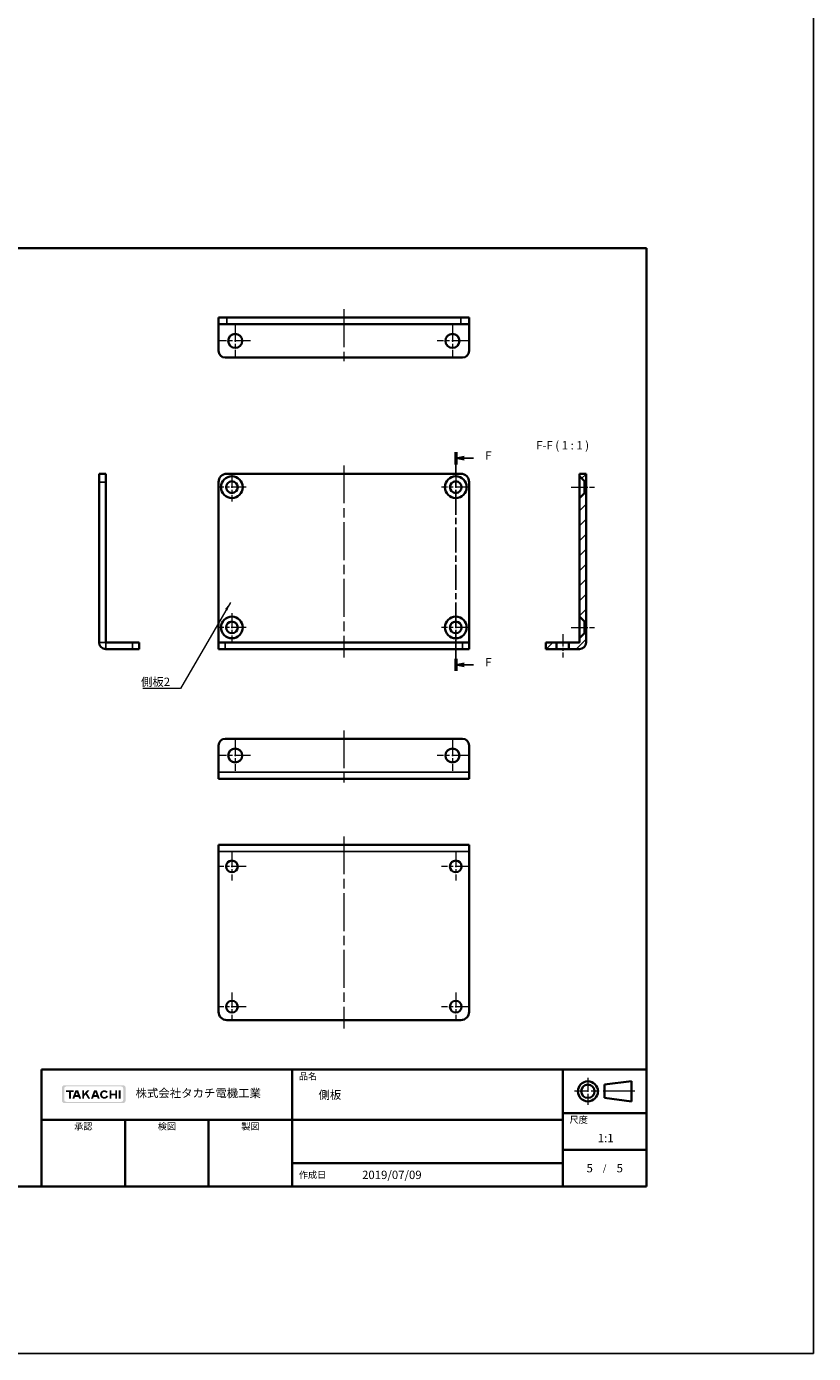
# Model space of a CAD drawing. Units: millimetres. Extents: x -50 to 7364, y -50 to 4717.
# Drawn here: x 2631 to 2867, y 3922 to 4319 of the extents above; entities that cross this region are included whole.
import ezdxf
from ezdxf.enums import TextEntityAlignment as Align

# ---------------------------------------------------------------- set-up
doc = ezdxf.new("R2010")
doc.units = ezdxf.units.MM
doc.header["$LTSCALE"] = 2
doc.linetypes.add('CHAIN', pattern=[0.35429999999999995, 0.2362, -0.0295, 0.0591, -0.0295])
for name, color, linetype, lineweight in [('Border (ISO)', 7, 'Continuous', 35), ('Center Mark (ISO)', 131, 'Continuous', 18), ('Centerline (ISO)', 131, 'Continuous', 18), ('Hatch (ISO)', 1, 'Continuous', 18), ('Section Line (ISO)', 7, 'CHAIN', 25), ('Symbol (ISO)', 7, 'Continuous', 18), ('Title (ISO)', 7, 'Continuous', 35), ('Visible (ISO)', 7, 'Continuous', 35), ('Visible Narrow (ISO)', 7, 'Continuous', 25)]:
    doc.layers.add(name, color=color, linetype=linetype, lineweight=lineweight)
doc.styles.add('Note Text (TK)', font='txt')
doc.dimstyles.new('Default - Method 1b (TK)$7', dxfattribs={"dimscale": 2, "dimtxt": 2.5, "dimasz": 2.5, "dimexe": 1, "dimexo": 1.499999999999999, "dimgap": 1, "dimtad": 1, "dimtoh": 1, "dimrnd": 1e-08, "dimdsep": 46, "dimtxsty": 'Note Text (TK)', "dimcen": 0.09, "dimdle": 5, "dimclrd": 100, "dimclre": 100, "dimclrt": 7, "dimadec": 1, "dimazin": 1, "dimtfac": 1, "dimtmove": 0, "dimatfit": 3, "dimfxl": 1, "dimtolj": 1, "dimlwd": -1, "dimlwe": -1, "dimarcsym": 0})

# ---------------------------------------------------------------- blocks, each defined once
blk = doc.blocks.new('図面枠 tk図枠')
at = {"layer": 'Border (ISO)'}
for p, q in [((14.49999999999999, 289), (405.4999999999999, 289)), ((14.49999999999999, 289), (14.50000000000001, 8.000000000000007)), ((405.4999999999999, 289), (405.4999999999999, 8.000000000000007)), ((14.50000000000001, 8.000000000000007), (405.4999999999999, 8.000000000000007))]:
    blk.add_line(p, q, dxfattribs=at)
blk = doc.blocks.new('表題欄 tk表題欄')
at = {"layer": 'Hatch (ISO)'}
h = blk.add_hatch(color=256, dxfattribs=at)
edge = h.paths.add_edge_path(flags=0)
edge.add_arc((98.49187810533729, 235.659481084801), 0.5958259999999996, 269.9999999999915, 360)
edge.add_line((99.08770410533732, 235.659481084801), (99.08770410533728, 239.0711970848007))
edge.add_arc((98.49187810533729, 239.0711970848009), 0.5958259999999996, 0, 90.00000000000855)
edge.add_line((98.4918781053372, 239.6670230848009), (82.05361010533736, 239.6670230848008))
edge.add_arc((82.05361010533733, 239.0711970848008), 0.5958259999999996, 89.9999999999983, 180)
edge.add_line((81.45778410533734, 239.0711970848008), (81.45778410533713, 235.6594810848011))
edge.add_arc((82.05361010533711, 235.6594810848007), 0.5958259999999996, 180, 270.0000000000222)
edge.add_line((82.05361010533736, 235.0636550848007), (98.4918781053372, 235.0636550848009))
edge = h.paths.add_edge_path()
edge.add_line((80.75585210533734, 239.3160570848008), (80.75585210533734, 235.414621084801))
edge.add_arc((81.45778410533724, 235.4146210848009), 0.7019319999998935, 180, 270.0000000000072)
edge.add_line((81.45778410533734, 234.7126890848011), (99.08770410533731, 234.7126890848011))
edge.add_arc((99.08770410533731, 235.4146210848009), 0.7019319999998921, 270, 360)
edge.add_line((99.78963610533718, 235.414621084801), (99.78963610533728, 239.3160570848009))
edge.add_arc((99.0877041053374, 239.316057084801), 0.7019319999998921, 0, 90.00000000001015)
edge.add_line((99.08770410533727, 240.0179890848008), (81.45778410533734, 240.0179890848008))
edge.add_arc((81.45778410533734, 239.3160570848008), 0.7019319999999984, 90.00000000000146, 180)
for points in [[(81.98831410533735, 238.5080190848011), (81.98831410533735, 238.018299084801), (82.83716210533731, 238.018299084801), (82.83716210533731, 236.018609084801), (83.42482610533735, 236.018609084801), (83.42482610533735, 238.018299084801), (84.27367410533734, 238.018299084801), (84.27367410533734, 238.5080190848011)], [(88.60057971385685, 236.018609084801), (87.85996861799809, 237.2522855485187), (87.33442410533738, 236.6850786020424), (87.33442410533738, 236.018609084801), (86.81205610533735, 236.018609084801), (86.81205610533735, 238.5080190848011), (87.33442410533738, 238.5080190848011), (87.33442410533738, 237.4598137166482), (88.30563678669888, 238.5080190848011), (89.02346612707649, 238.5080190848011), (88.2357554429587, 237.6578627972141), (89.2198461053373, 236.018609084801)], [(95.00793061474837, 238.5080190848011), (95.00793061474837, 236.018609084801), (95.52621761474842, 236.018609084801), (95.52621761474842, 237.018454084801), (96.6852216147484, 237.018454084801), (96.6852216147484, 236.018609084801), (97.20350861474839, 236.018609084801), (97.20350861474839, 238.5080190848011), (96.6852216147484, 238.5080190848011), (96.6852216147484, 237.5081740848009), (95.52621761474842, 237.5081740848009), (95.52621761474842, 238.5080190848011)], [(97.75852461474844, 238.5080190848011), (97.75852461474844, 236.018609084801), (98.2808926147485, 236.018609084801), (98.2808926147485, 238.5080190848011)]]:
    blk.add_hatch(color=256, dxfattribs=at).paths.add_polyline_path(points)
h = blk.add_hatch(color=256, dxfattribs=at)
h.paths.add_polyline_path([(85.50670817746851, 237.071507084801), (84.86892803320622, 237.071507084801), (85.18781810533736, 237.9399130848009)], flags=0)
h.paths.add_polyline_path([(85.69553136435374, 236.557301084801), (84.68010484632094, 236.557301084801), (84.48229007910783, 236.018609084801), (83.86557410533733, 236.018609084801), (84.77971810533734, 238.5080190848011), (85.5959181053373, 238.5080190848011), (86.51006210533728, 236.018609084801), (85.8933461315668, 236.018609084801)])
h = blk.add_hatch(color=256, dxfattribs=at)
h.paths.add_polyline_path([(90.44357403320625, 237.071507084801), (91.08135417746848, 237.071507084801), (90.76246410533739, 237.9399130848009)], flags=0)
h.paths.add_polyline_path([(90.05693607910783, 236.018609084801), (90.25475084632097, 236.557301084801), (91.27017736435366, 236.557301084801), (91.46799213156682, 236.018609084801), (92.08470810533723, 236.018609084801), (91.17056410533733, 238.5080190848011), (90.35436410533732, 238.5080190848011), (89.44022010533736, 236.018609084801)])
h = blk.add_hatch(color=256, dxfattribs=at)
edge = h.paths.add_edge_path()
edge.add_arc((93.43960010533709, 237.2633140848011), 1.273272000000011, 38.55054079078439, 336.5820184016556)
edge.add_line((94.60799261474826, 236.7572700848011), (94.08905664575232, 236.9820271175443))
edge.add_ellipse((93.43960010533733, 237.2633140848011), major_axis=(0, -0.7998759999999119), ratio=0.8673469387756529, start_angle=128.5505407907963, end_angle=426.582018401653, ccw=False)
edge.add_line((94.01031636278756, 237.7181048319737), (94.43537358897211, 238.0568232248073))
at = {"layer": 'Title (ISO)'}
for p, q in [((74.6650848667923, 244.7154522744663), (255.6650848667923, 244.7154522744663)), ((74.6650848667923, 209.7154522744663), (74.6650848667923, 244.7154522744663)), ((149.6650848667923, 244.7154522744663), (149.6650848667923, 209.7154522744663)), ((230.6650848667923, 244.7154522744663), (230.6650848667923, 209.7154522744663)), ((255.6650848667923, 244.7154522744663), (255.6650848667923, 209.7154522744663)), ((243.1650848667923, 240.2154522744663), (251.1650848667923, 241.2154522744664)), ((243.1650848667923, 240.2154522744663), (243.1650848667923, 236.2154522744663)), ((251.1650848667923, 235.2154522744664), (251.1650848667923, 241.2154522744664)), ((243.1650848667923, 236.2154522744663), (251.1650848667923, 235.2154522744664)), ((230.6650848667923, 231.7154522744663), (255.6650848667923, 231.7154522744663)), ((74.6650848667923, 229.7154522744663), (230.6650848667923, 229.7154522744663)), ((99.66508486679231, 229.7154522744663), (99.66508486679231, 209.7154522744663)), ((124.6650848667923, 229.7154522744663), (124.6650848667923, 209.7154522744663)), ((230.6650848667923, 220.7154522744663), (255.6650848667923, 220.7154522744663)), ((149.6650848667923, 216.7154522744663), (230.6650848667923, 216.7154522744663)), ((255.6650848667923, 209.7154522744663), (74.66508486679228, 209.7154522744663))]:
    blk.add_line(p, q, dxfattribs=at)
at = {"layer": 'Title (ISO)', "color": 4, "linetype": 'CHAIN', "lineweight": 18, "ltscale": 8.889559745788574}
blk.add_line((238.1650848667923, 242.2154522744663), (238.1650848667923, 234.2154522744663), dxfattribs=at)
at = {"layer": 'Title (ISO)', "color": 4, "linetype": 'CHAIN', "lineweight": 18, "ltscale": 20.00163269042969}
blk.add_line((252.1650848667923, 238.2154522744663), (234.1650848667923, 238.2154522744664), dxfattribs=at)
at = {"layer": 'Title (ISO)'}
for radius in [3, 2]:
    blk.add_circle((238.1650848667923, 238.2154522744663), radius, dxfattribs=at)
at = {"layer": 'Title (ISO)', "color": 1, "char_height": 2.000000029802322, "line_spacing_factor": 1.5, "style": 'Note Text (TK)'}
for s, insert, attachment_point in [('\\fＭＳ Ｐゴシック|b0|i0;\\H2.0000;品名', (151.6650848667923, 242.7154522744663), 4), ('\\fＭＳ Ｐゴシック|b0|i0;\\H2.0000;尺度', (232.6650848667923, 229.7154522744663), 4), ('\\fＭＳ Ｐゴシック|b0|i0;\\H2.0000;承認', (87.16508486679228, 227.7154522744663), 5), ('\\fＭＳ Ｐゴシック|b0|i0;\\H2.0000;検図', (112.1650848667923, 227.7154522744663), 5), ('\\fＭＳ Ｐゴシック|b0|i0;\\H2.0000;製図', (137.1650848667923, 227.7154522744663), 5), ('\\fＭＳ Ｐゴシック|b0|i0;\\H2.0000;作成日', (151.6650848667923, 213.2154522744662), 4)]:
    blk.add_mtext(s, dxfattribs=dict(at, insert=insert, attachment_point=attachment_point))
at = {"layer": 'Title (ISO)', "color": 7, "line_spacing_factor": 1.5, "style": 'Note Text (TK)'}
for s, insert, char_height, attachment_point in [('株式会社タカチ電機工業', (102.7896361053372, 237.3602095573245), 2.5, 4), ('\\fＭＳ Ｐゴシック|b0|i0;\\H2.0000;/', (243.1650848667923, 215.2154522744663), 2.000000029802322, 5)]:
    blk.add_mtext(s, dxfattribs=dict(at, insert=insert, char_height=char_height, attachment_point=attachment_point))
at = {"layer": 'Title (ISO)', "color": 7, "style": 'Note Text (TK)'}
for tag, p in [('<品名>_001', (157.4804257758832, 235.8163045471935)), ('作成日_001', (170.5812780486105, 211.9441454562844)), ('<ページ_No.>_001', (237.9051416849741, 213.9654522744663)), ('<総ページ数>_001', (246.7559939577014, 213.9654522744663))]:
    blk.add_attdef(tag, p, '', height=2.5, dxfattribs=at)
blk.add_attdef('<尺度>', text='', height=2.5, dxfattribs=at).set_placement((243.1650848667923, 224.2154522744663), align=Align.MIDDLE_CENTER)
blk = doc.blocks.new('2dTransSection5')
at = {"layer": 'Section Line (ISO)', "linetype": 'CHAIN', "ltscale": 15.86519241333007}
blk.add_line((348.4596913140371, 227.8630901352826), (348.459691314037, 162.4106398788484), dxfattribs=at)
at = {"layer": 'Section Line (ISO)', "linetype": 'Continuous', "lineweight": 50}
for p, q in [((348.4596913140371, 227.8630901352826), (348.4596913140371, 224.2420526139131)), ((348.459691314037, 166.031677400218), (348.459691314037, 162.4106398788484))]:
    blk.add_line(p, q, dxfattribs=at)
at = {"layer": 'Section Line (ISO)', "linetype": 'Continuous'}
for p, q in [((350.9596913140371, 226.5525713745978), (348.4596913140371, 226.0525713745979)), ((350.9596913140371, 226.0525713745979), (348.4596913140371, 226.0525713745979)), ((348.4596913140371, 226.0525713745979), (350.9596913140371, 225.5525713745978)), ((353.7773955351076, 226.0525713745979), (350.9596913140371, 226.0525713745979)), ((350.959691314037, 164.7211586395332), (348.459691314037, 164.2211586395332)), ((350.959691314037, 164.2211586395332), (348.459691314037, 164.2211586395332)), ((348.459691314037, 164.2211586395332), (350.959691314037, 163.7211586395332)), ((353.7773955351075, 164.2211586395332), (350.959691314037, 164.2211586395332))]:
    blk.add_line(p, q, dxfattribs=at)
at = {"layer": 'Section Line (ISO)', "char_height": 2.5, "attachment_point": 7, "style": 'Note Text (TK)'}
for insert in [(357.2796921332392, 224.8245011341301), (357.2796921332391, 162.9930883990653)]:
    blk.add_mtext('F', dxfattribs=dict(at, insert=insert))

msp = doc.modelspace()

# ---------------------------------------------------------------- hatches: boundary and pattern name
at = {"layer": 'Hatch (ISO)'}
h = msp.add_hatch(dxfattribs=at)
h.set_pattern_fill('ANSI31', color=256, scale=25.4, style=0)
h.set_pattern_definition([(45, (2411.5, 3964), (-2.245064030267288, 2.245064030267288), [])])
h.paths.add_polyline_path([(2786.952955359236, 4134.917434508735), (2786.952955359236, 4132.917434508736), (2790.106336827975, 4132.917434508736), (2790.106336827975, 4134.917434508735)])
h.paths.add_polyline_path([(2796.952955359236, 4184.667434508735), (2798.452955359236, 4183.167434508735), (2798.952955359236, 4183.167434508735), (2798.952955359236, 4185.417434508735), (2796.952955359236, 4185.417434508735)])
h.paths.add_polyline_path([(2796.952955359236, 4142.667434508735), (2798.452955359236, 4141.167434508735), (2798.952955359236, 4141.167434508735), (2798.952955359236, 4179.667434508735), (2798.452955359236, 4179.667434508735), (2796.952955359236, 4178.167434508735)])
edge = h.paths.add_edge_path()
edge.add_line((2798.452955359236, 4137.667434508736), (2796.952955359236, 4136.167434508736))
edge.add_line((2796.952955359236, 4136.167434508736), (2796.952955359236, 4134.918434508736))
edge.add_ellipse((2796.951955359236, 4134.918434508736), major_axis=(0.0010000000000054, -8.9e-15), ratio=1, start_angle=270.00000000098595, end_angle=360, ccw=False)
edge.add_line((2796.951955359236, 4134.917434508735), (2793.799573890498, 4134.917434508735))
edge.add_line((2793.799573890498, 4134.917434508735), (2793.799573890498, 4132.917434508736))
edge.add_line((2793.799573890498, 4132.917434508736), (2796.951955359236, 4132.917434508736))
edge.add_ellipse((2796.951955359236, 4134.918434508736), major_axis=(3.6e-15, -2.001000000000003), ratio=1, start_angle=7.9e-15, end_angle=89.99999999999976)
edge.add_line((2798.952955359236, 4134.918434508736), (2798.952955359236, 4137.667434508736))
edge.add_line((2798.952955359236, 4137.667434508736), (2798.452955359236, 4137.667434508736))

# ---------------------------------------------------------------- linework, layer by layer
at = {"color": 6}
msp.add_lwpolyline([(-50.00000000000016, 4584), (2867, 4584), (2867, 3922), (-50.00000000000015, 3922)], close=True, dxfattribs=at)
at = {"layer": 'Center Mark (ISO)', "linetype": 'CHAIN', "ltscale": 10.22300815582275}
for p, q in [((2693.959691314038, 4229.81079494161), (2693.959691314038, 4220.61079494161)), ((2758.959691314037, 4229.81079494161), (2758.959691314037, 4220.61079494161)), ((2698.559691314037, 4225.21079494161), (2689.359691314038, 4225.21079494161)), ((2763.559691314037, 4225.21079494161), (2754.359691314038, 4225.21079494161)), ((2693.959691314038, 4105.672545047134), (2693.959691314038, 4096.472545047133)), ((2758.959691314037, 4105.672545047134), (2758.959691314037, 4096.472545047133)), ((2698.559691314037, 4101.072545047134), (2689.359691314038, 4101.072545047134)), ((2763.559691314037, 4101.072545047134), (2754.359691314038, 4101.072545047134))]:
    msp.add_line(p, q, dxfattribs=at)
at = {"layer": 'Center Mark (ISO)', "linetype": 'CHAIN', "ltscale": 9.445162773132324}
for p, q in [((2692.959691314037, 4185.667434508736), (2692.959691314037, 4177.167434508736)), ((2759.959691314037, 4185.667434508736), (2759.959691314037, 4177.167434508736)), ((2697.209691314037, 4181.417434508736), (2688.709691314037, 4181.417434508736)), ((2764.209691314037, 4181.417434508736), (2755.709691314037, 4181.417434508736)), ((2692.959691314037, 4143.667434508736), (2692.959691314037, 4135.167434508736)), ((2759.959691314037, 4143.667434508736), (2759.959691314037, 4135.167434508736)), ((2697.209691314037, 4139.417434508735), (2688.709691314037, 4139.417434508735)), ((2764.209691314037, 4139.417434508735), (2755.709691314037, 4139.417434508735)), ((2692.959691314004, 4072.091115870816), (2692.959691314004, 4063.591115870816)), ((2759.959691314004, 4072.091115870816), (2759.959691314004, 4063.591115870816)), ((2697.209691314004, 4067.841115870816), (2688.709691314004, 4067.841115870816)), ((2764.209691314004, 4067.841115870816), (2755.709691314004, 4067.841115870816)), ((2692.959691314004, 4030.091115870816), (2692.959691314004, 4021.591115870816)), ((2759.959691314004, 4030.091115870816), (2759.959691314004, 4021.591115870816)), ((2697.209691314004, 4025.841115870816), (2688.709691314004, 4025.841115870816)), ((2764.209691314004, 4025.841115870816), (2755.709691314004, 4025.841115870816))]:
    msp.add_line(p, q, dxfattribs=at)
at = {"layer": 'Centerline (ISO)', "linetype": 'CHAIN', "ltscale": 23.99096870422363}
for p, q in [((2726.459691314037, 4234.710794941626), (2726.459691314037, 4217.71079494161)), ((2726.459691314037, 4187.917434508736), (2726.459691314037, 4130.417434508736)), ((2726.459691314037, 4108.572545047134), (2726.459691314037, 4091.572545047134)), ((2726.459691314004, 4076.841115870817), (2726.459691314004, 4019.341115870816))]:
    msp.add_line(p, q, dxfattribs=at)
at = {"layer": 'Centerline (ISO)', "linetype": 'CHAIN', "ltscale": 7.778351783752441}
for p, q in [((2794.452955359236, 4181.417434508736), (2801.452955359236, 4181.417434508736)), ((2791.952955359236, 4137.417434508736), (2791.952955359236, 4130.417434508736)), ((2794.452955359236, 4139.417434508735), (2801.452955359236, 4139.417434508735))]:
    msp.add_line(p, q, dxfattribs=at)
at = {"layer": 'Visible (ISO)'}
for p, q in [((2688.959691314038, 4232.210794941624), (2691.459691314037, 4232.210794941625)), ((2688.959691314038, 4232.210794941624), (2688.959691314038, 4230.210794941625)), ((2691.459691314037, 4232.210794941625), (2761.459691314037, 4232.210794941625)), ((2761.459691314037, 4232.210794941625), (2763.959691314037, 4232.210794941624)), ((2763.959691314037, 4230.210794941625), (2763.959691314037, 4232.210794941624)), ((2688.959691314038, 4230.209794941611), (2688.959691314038, 4230.21079494161)), ((2691.459691314037, 4230.210794941625), (2688.959691314038, 4230.210794941625)), ((2688.959691314038, 4222.21079494161), (2688.959691314038, 4230.209794941611)), ((2691.459691314037, 4230.210794941625), (2761.459691314037, 4230.210794941625)), ((2763.959691314037, 4230.210794941625), (2761.459691314037, 4230.210794941625)), ((2763.959691314037, 4230.209794941611), (2763.959691314037, 4230.21079494161)), ((2763.959691314037, 4222.21079494161), (2763.959691314037, 4230.209794941611)), ((2690.959691314037, 4220.21079494161), (2761.959691314038, 4220.21079494161)), ((2655.221572798473, 4185.417434508735), (2653.221572798472, 4185.417434508735)), ((2653.221572798472, 4182.917434508736), (2653.221572798472, 4185.417434508735)), ((2655.221572798473, 4185.417434508735), (2655.221572798472, 4182.917434508736)), ((2691.459691314037, 4185.417434508735), (2761.459691314037, 4185.417434508735)), ((2798.952955359236, 4185.417434508735), (2796.952955359236, 4185.417434508735)), ((2796.952955359236, 4185.417434508735), (2796.952955359236, 4184.667434508735)), ((2796.952955359236, 4184.667434508735), (2798.452955359236, 4183.167434508735)), ((2796.952955359236, 4178.167434508735), (2796.952955359236, 4184.667434508735)), ((2798.952955359236, 4183.167434508735), (2798.952955359236, 4185.417434508735)), ((2653.221572798472, 4134.918434508736), (2653.221572798472, 4182.917434508736)), ((2655.221572798472, 4134.918434508736), (2655.221572798472, 4182.917434508736)), ((2688.959691314038, 4134.918434508736), (2688.959691314038, 4182.917434508736)), ((2763.959691314037, 4182.917434508736), (2763.959691314037, 4134.918434508736)), ((2798.452955359236, 4183.167434508735), (2798.952955359236, 4183.167434508735)), ((2798.452955359236, 4183.167434508735), (2798.452955359236, 4179.667434508735)), ((2798.952955359236, 4183.167434508735), (2798.952955359236, 4179.667434508735)), ((2798.452955359236, 4179.667434508735), (2796.952955359236, 4178.167434508735)), ((2796.952955359236, 4178.167434508735), (2796.952955359236, 4142.667434508735)), ((2798.952955359236, 4179.667434508735), (2798.452955359236, 4179.667434508735)), ((2798.952955359236, 4141.167434508735), (2798.952955359236, 4179.667434508735)), ((2796.952955359236, 4142.667434508735), (2798.452955359236, 4141.167434508735)), ((2796.952955359236, 4136.167434508736), (2796.952955359236, 4142.667434508735)), ((2798.452955359236, 4141.167434508735), (2798.952955359236, 4141.167434508735)), ((2798.452955359236, 4141.167434508735), (2798.452955359236, 4137.667434508736)), ((2798.952955359236, 4141.167434508735), (2798.952955359236, 4137.667434508736)), ((2798.452955359236, 4137.667434508736), (2796.952955359236, 4136.167434508736)), ((2798.952955359236, 4137.667434508736), (2798.452955359236, 4137.667434508736)), ((2798.952955359236, 4134.918434508736), (2798.952955359236, 4137.667434508736)), ((2663.221572798472, 4134.917434508735), (2655.222572798472, 4134.917434508735)), ((2655.222572798472, 4132.917434508736), (2663.221572798472, 4132.917434508736)), ((2663.221572798472, 4134.917434508735), (2665.221572798472, 4134.917434508735)), ((2665.221572798472, 4132.917434508736), (2663.221572798472, 4132.917434508736)), ((2665.221572798472, 4132.917434508736), (2665.221572798472, 4134.917434508735)), ((2688.959691314038, 4134.917434508735), (2688.959691314038, 4134.918434508736)), ((2688.959691314038, 4134.917434508735), (2690.959691314037, 4134.917434508735)), ((2688.959691314038, 4134.917434508735), (2688.959691314038, 4132.917434508736)), ((2690.959691314037, 4132.917434508736), (2688.959691314038, 4132.917434508736)), ((2690.959691314037, 4134.917434508735), (2761.959691314038, 4134.917434508735)), ((2690.959691314037, 4132.917434508736), (2761.959691314038, 4132.917434508736)), ((2761.959691314038, 4134.917434508735), (2763.959691314037, 4134.917434508735)), ((2763.959691314037, 4132.917434508736), (2761.959691314038, 4132.917434508736)), ((2763.959691314037, 4134.917434508735), (2763.959691314037, 4134.918434508736)), ((2763.959691314037, 4132.917434508736), (2763.959691314037, 4134.917434508735)), ((2786.952955359236, 4134.917434508735), (2786.952955359236, 4132.917434508736)), ((2790.106336827975, 4134.917434508735), (2786.952955359236, 4134.917434508735)), ((2786.952955359236, 4132.917434508736), (2790.106336827975, 4132.917434508736)), ((2790.106336827975, 4132.917434508736), (2790.106336827975, 4134.917434508735)), ((2790.106336827974, 4134.917434508735), (2793.799573890498, 4134.917434508735)), ((2793.799573890498, 4132.917434508736), (2790.106336827975, 4132.917434508736)), ((2796.951955359236, 4134.917434508735), (2793.799573890498, 4134.917434508735)), ((2793.799573890498, 4134.917434508735), (2793.799573890498, 4132.917434508736)), ((2793.799573890498, 4132.917434508736), (2796.951955359236, 4132.917434508736)), ((2796.952955359236, 4136.167434508736), (2796.952955359236, 4134.918434508736)), ((2690.959691314037, 4106.072545047134), (2761.959691314038, 4106.072545047134)), ((2688.959691314038, 4096.073545047135), (2688.959691314038, 4104.072545047134)), ((2763.959691314037, 4104.072545047134), (2763.959691314037, 4096.073545047135)), ((2688.959691314038, 4096.073545047135), (2688.959691314038, 4094.072545047135)), ((2763.959691314037, 4094.072545047135), (2688.959691314038, 4094.072545047135)), ((2763.959691314037, 4094.072545047135), (2763.959691314037, 4096.073545047135)), ((2688.959691314004, 4074.341115870817), (2763.959691314004, 4074.341115870817)), ((2688.959691314004, 4074.341115870817), (2688.959691314004, 4072.340115870816)), ((2763.959691314004, 4072.340115870816), (2763.959691314004, 4074.341115870817)), ((2688.959691314004, 4072.340115870816), (2688.959691314004, 4024.341115870816)), ((2763.959691314004, 4024.341115870816), (2763.959691314004, 4072.340115870816)), ((2691.459691314004, 4021.841115870816), (2761.459691314004, 4021.841115870816))]:
    msp.add_line(p, q, dxfattribs=at)
for centre, radius in [((2693.959691314038, 4225.21079494161), 2.1), ((2758.959691314037, 4225.21079494161), 2.1), ((2692.959691314037, 4181.417434508736), 3.25), ((2759.959691314037, 4181.417434508736), 3.25), ((2692.959691314037, 4181.417434508736), 1.75), ((2759.959691314037, 4181.417434508736), 1.75), ((2692.959691314037, 4139.417434508735), 3.25), ((2692.959691314037, 4139.417434508735), 1.75), ((2759.959691314037, 4139.417434508735), 3.25), ((2759.959691314037, 4139.417434508735), 1.75), ((2693.959691314038, 4101.072545047134), 2.1), ((2758.959691314037, 4101.072545047134), 2.1), ((2692.959691314004, 4067.841115870816), 1.75), ((2759.959691314004, 4067.841115870816), 1.75), ((2692.959691314004, 4025.841115870816), 1.75), ((2759.959691314004, 4025.841115870816), 1.75)]:
    msp.add_circle(centre, radius, dxfattribs=at)
for centre, radius, start, end in [((2690.959691314037, 4222.21079494161), 1.999999999999995, 180, 270), ((2761.959691314038, 4222.21079494161), 1.999999999999988, 270, 0), ((2691.459691314037, 4182.917434508736), 2.5, 90, 180), ((2761.459691314037, 4182.917434508736), 2.499999999999995, 0, 90), ((2655.222572798472, 4134.918434508736), 2.001000000000005, 180, 270), ((2655.222572798472, 4134.918434508736), 0.0010000000000066, 180, 270), ((2796.951955359236, 4134.918434508736), 0.0010000000000054, 270, 0), ((2796.951955359236, 4134.918434508736), 2.001000000000003, 270, 0), ((2690.959691314037, 4104.072545047134), 2.000000000000006, 90, 180), ((2761.959691314038, 4104.072545047134), 1.99999999999999, 0, 90), ((2691.459691314004, 4024.341115870816), 2.5, 180, 270), ((2761.459691314004, 4024.341115870816), 2.5, 270, 0)]:
    msp.add_arc(centre, radius, start, end, dxfattribs=at)
at = {"layer": 'Visible Narrow (ISO)'}
for p, q in [((2691.459691314037, 4230.210794941625), (2691.459691314037, 4232.210794941625)), ((2761.459691314037, 4232.210794941625), (2761.459691314037, 4230.210794941625)), ((2763.959691314037, 4230.209794941611), (2688.959691314038, 4230.209794941611)), ((2653.221572798472, 4182.917434508736), (2655.221572798472, 4182.917434508736)), ((2653.221572798472, 4134.918434508736), (2655.221572798472, 4134.918434508736)), ((2655.222572798472, 4134.917434508735), (2655.222572798472, 4132.917434508736)), ((2663.221572798472, 4134.917434508735), (2663.221572798472, 4132.917434508736)), ((2688.959691314038, 4134.918434508736), (2763.959691314037, 4134.918434508736)), ((2690.959691314037, 4132.917434508736), (2690.959691314037, 4134.917434508735)), ((2761.959691314038, 4134.917434508735), (2761.959691314038, 4132.917434508736)), ((2688.959691314038, 4096.073545047135), (2763.959691314037, 4096.073545047135)), ((2763.959691314004, 4072.340115870816), (2688.959691314004, 4072.340115870816))]:
    msp.add_line(p, q, dxfattribs=at)

# ---------------------------------------------------------------- block references
msp.add_blockref('図面枠 tk図枠', (2411.5, 3964))
ref = msp.add_blockref('表題欄 tk表題欄', (2561.334915133208, 3762.284547725534))
ref.add_attrib('<品名>_001', '側板', (2718.872159090909, 3998.193181818182), dxfattribs={"layer": 'Title (ISO)', "color": 7, "height": 2.5, "style": 'Note Text (TK)'})
ref.add_attrib('<尺度>_001', '1:1', (2802.461647727273, 3985.25), dxfattribs={"layer": 'Title (ISO)', "color": 7, "height": 2.5, "style": 'Note Text (TK)'})
ref.add_attrib('作成日_001', '2019/07/09', (2731.916193181819, 3974.228693181818), dxfattribs={"layer": 'Title (ISO)', "color": 7, "height": 2.5, "style": 'Note Text (TK)'})
ref.add_attrib('<ページ_No.>_001', '5', (2799.090909090909, 3976.25), dxfattribs={"layer": 'Title (ISO)', "color": 7, "height": 2.5, "style": 'Note Text (TK)'})
ref.add_attrib('<総ページ数>_001', '5', (2808.090909090909, 3976.25), dxfattribs={"layer": 'Title (ISO)', "color": 7, "height": 2.5, "style": 'Note Text (TK)'})
at = {"layer": 'Section Line (ISO)'}
msp.add_blockref('2dTransSection5', (2411.5, 3964), dxfattribs=at)

# ---------------------------------------------------------------- texts
at = {"layer": 'Symbol (ISO)', "color": 7, "insert": (2784.033190176737, 4191.917434508735), "char_height": 2.5, "attachment_point": 7, "style": 'Note Text (TK)'}
msp.add_mtext('F-F ( 1 : 1 )', dxfattribs=at)
at = {"layer": 'Symbol (ISO)', "color": 7, "insert": (2665.743515988368, 4124.379704914389), "char_height": 2.5, "width": 9.356725215911865, "attachment_point": 1, "line_spacing_factor": 1.5, "style": 'Note Text (TK)'}
msp.add_mtext('{\\fＭＳ Ｐゴシック|b0|i0;側板2}', dxfattribs=at)

# ---------------------------------------------------------------- leaders
at = {"layer": 'Symbol (ISO)', "color": 100, "annotation_type": 0, "has_hookline": 1, "hookline_direction": 1, "text_width": 8.778409090909092}
msp.add_leader([(2692.517434016375, 4146.883707437895), (2677.600241204279, 4121.142729926369), (2675.100241204279, 4121.142729926369)], dimstyle='Default - Method 1b (TK)$7', override={"dimscale": 0, "dimgap": 0, "dimtad": 1}, dxfattribs=at)

doc.saveas('drawing.dxf')
